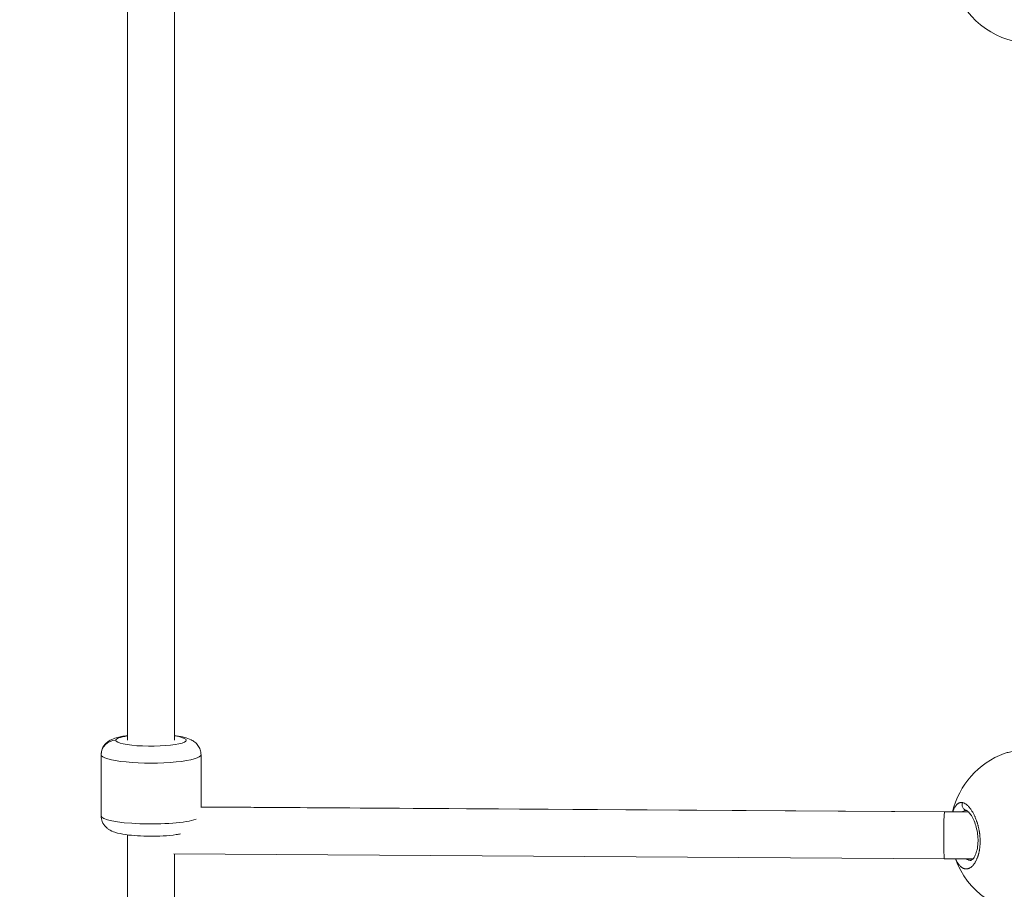
# Model space of a CAD drawing. Units: millimetres. Extents: x -5622 to 7782, y 242 to 3909.
# Drawn here: x -4785 to -4450, y 685 to 981 of the extents above; entities that cross this region are included whole.
import ezdxf

# ---------------------------------------------------------------- set-up
doc = ezdxf.new("R2010")
doc.units = ezdxf.units.MM
doc.header["$MEASUREMENT"] = 0
doc.styles.get("Standard").update_dxf_attribs({"font": 'arial.ttf'})
doc.dimstyles.new('ISO-25', dxfattribs={"dimtxt": 2.5, "dimasz": 2.5, "dimexe": 1.25, "dimexo": 0.625, "dimtad": 1, "dimtxsty": 'Standard', "dimcen": 2.5, "dimadec": 0, "dimazin": 0, "dimtfac": 1, "dimtmove": 0, "dimatfit": 3, "dimfxl": 1, "dimarcsym": 0})

# ---------------------------------------------------------------- blocks, each defined once
blk = doc.blocks.new('*D4')
at = {"color": 0, "lineweight": -2, "transparency": 16777216}
for p, q in [((-5353.83, 3620.2), (-5395.08, 3620.2)), ((-5393.83, 3520.2), (-5393.83, 341.51)), ((-5353.83, 241.51), (-5395.08, 241.51))]:
    blk.add_line(p, q, dxfattribs=at)
at = {"color": 0, "transparency": 16777216}
for points in [[(-5410.5, 3520.2), (-5377.16, 3520.2), (-5393.83, 3620.2)], [(-5410.5, 341.51), (-5377.16, 341.51), (-5393.83, 241.51)]]:
    blk.add_solid(points, dxfattribs=at)
at = {"layer": 'Defpoints', "color": 0, "transparency": 16777216}
for p in [(-4282.61, 3620.2), (-5393.83, 241.51), (-3520.28, 241.51)]:
    blk.add_point(p, dxfattribs=at)
at = {"color": 0, "transparency": 16777216, "insert": (-5510.68, 1930.85), "char_height": 170, "attachment_point": 5, "rotation": 90}
blk.add_mtext('335', dxfattribs=at)

msp = doc.modelspace()

# ---------------------------------------------------------------- linework, layer by layer
at = {"color": 0, "linetype": 'Continuous', "lineweight": 0}
for p, q in [((-4748.285, 999.254), (-4748.285, 735.603)), ((-4732.285, 992.805), (-4732.285, 735.603)), ((-4757.285, 709.965), (-4757.285, 730.672)), ((-4757.285, 730.672), (-4757.285, 709.965)), ((-4723.285, 730.672), (-4723.285, 712.921)), ((-4470.285, 711.221), (-4723.296, 712.888)), ((-4723.285, 712.923), (-4470.259, 711.256)), ((-4462.115, 711.221), (-4470.285, 711.221)), ((-4470.259, 711.256), (-4462.149, 711.256)), ((-4748.285, 703.43), (-4748.285, 476.145)), ((-4732.51, 696.983), (-4470.312, 695.256)), ((-4732.285, 696.981), (-4732.285, 476.083)), ((-4470.312, 695.256), (-4460.643, 695.256))]:
    msp.add_line(p, q, dxfattribs=at)
for centre, start, end in [((-4440.285, 1000.66), 200.0066, 339.9934), ((-4440.285, 704.836), 110.20198, 166.74412), ((-4440.285, 704.836), 200.0066, 339.9934)]:
    msp.add_arc(centre, 28, start, end, dxfattribs=at)
at = {"color": 0, "linetype": 'Continuous', "lineweight": 0, "extrusion": (0, 0, -1)}
for centre, major_axis, ratio, start_param, end_param in [((-4740.285, 735.603), (-12, 0), 0.1662729, 0, 0.8410687), ((-4740.285, 735.603), (12, 0), 0.1662729, -0.8410687, 3.1415927), ((-4470.285, 703.256), (0.026, 8), 0.0350827, -3.1417082, -0.093576), ((-4470.285, 703.256), (-0.026, -8), 0.0350827, -3.2351686, -3.1417082), ((-4740.285, 709.965), (-17, 0), 0.1662729, -2.6910886, 0)]:
    msp.add_ellipse(centre, major_axis=major_axis, ratio=ratio, start_param=start_param, end_param=end_param, dxfattribs=at)
at = {"color": 0, "linetype": 'Continuous', "lineweight": 0}
for centre, major_axis, ratio, start_param, end_param in [((-4752.285, 730.672), (-5, 0), 0.9860798, -1.5707963, 0), ((-4740.285, 730.672), (-17, 0), 0.1662729, 0, 3.1415927)]:
    msp.add_ellipse(centre, major_axis=major_axis, ratio=ratio, start_param=start_param, end_param=end_param, dxfattribs=at)
for points, knots in [([(-4748.285, 737.207), (-4748.478, 737.182), (-4748.669, 737.156), (-4750.224, 736.932), (-4751.417, 736.7), (-4753.272, 736.085), (-4753.954, 735.843), (-4755.1, 735.039), (-4755.388, 734.811), (-4756.109, 734.077), (-4756.578, 733.484), (-4757.134, 732.071), (-4757.281, 731.395), (-4757.285, 730.697), (-4757.285, 730.684), (-4757.285, 730.672)], [5.37263742, 5.37263742, 5.37263742, 5.37263742, 5.42635596, 5.42635596, 5.81777753, 5.81777753, 6.05048142, 6.05048142, 6.12099573, 6.12099573, 6.21780223, 6.21780223, 6.28205069, 6.28205069, 6.28318531, 6.28318531, 6.28318531, 6.28318531]), ([(-4723.285, 730.672), (-4723.285, 731.279), (-4723.395, 731.88), (-4723.769, 732.975), (-4724.039, 733.451), (-4724.663, 734.317), (-4725.017, 734.657), (-4725.811, 735.312), (-4726.224, 735.551), (-4727.418, 736.16), (-4728.117, 736.376), (-4729.741, 736.803), (-4730.67, 736.978), (-4731.882, 737.154), (-4732.082, 737.181), (-4732.285, 737.207)], [3.14159265, 3.14159265, 3.14159265, 3.14159265, 3.19830708, 3.19830708, 3.26074924, 3.26074924, 3.34042388, 3.34042388, 3.45677859, 3.45677859, 3.70466466, 3.70466466, 3.99556535, 3.99556535, 4.05214054, 4.05214054, 4.05214054, 4.05214054]), ([(-4449.955, 731.113), (-4449.58, 731.251), (-4449.141, 731.379), (-4448.645, 731.495), (-4448.357, 731.563), (-4448.05, 731.626), (-4447.727, 731.685), (-4447.404, 731.744), (-4447.065, 731.798), (-4446.709, 731.848), (-4446.233, 731.915), (-4445.726, 731.975), (-4445.199, 732.025), (-4444.672, 732.076), (-4444.124, 732.118), (-4443.564, 732.152), (-4443.284, 732.168), (-4443, 732.183), (-4442.713, 732.195), (-4442.425, 732.208), (-4442.133, 732.218), (-4441.84, 732.226), (-4441.253, 732.242), (-4440.658, 732.248), (-4440.068, 732.246), (-4439.478, 732.244), (-4438.892, 732.233), (-4438.311, 732.213), (-4437.73, 732.193), (-4437.154, 732.163), (-4436.599, 732.126), (-4436.043, 732.088), (-4435.509, 732.042), (-4434.995, 731.987), (-4434.481, 731.933), (-4433.989, 731.87), (-4433.525, 731.799), (-4433.062, 731.728), (-4432.628, 731.649), (-4432.229, 731.563), (-4432.03, 731.521), (-4431.839, 731.476), (-4431.657, 731.43), (-4431.474, 731.383), (-4431.299, 731.335), (-4431.133, 731.285), (-4430.95, 731.23), (-4430.777, 731.172), (-4430.616, 731.113)], [-49.020738, -49.020738, -49.020738, -49.020738, -47.3878351, -47.3878351, -47.3878351, -46.4400784, -46.4400784, -46.4400784, -45.4923217, -45.4923217, -45.4923217, -44.2286461, -44.2286461, -44.2286461, -42.9649705, -42.9649705, -42.9649705, -42.3331327, -42.3331327, -42.3331327, -41.7012949, -41.7012949, -41.7012949, -40.4376193, -40.4376193, -40.4376193, -39.1739437, -39.1739437, -39.1739437, -37.9102681, -37.9102681, -37.9102681, -36.6465925, -36.6465925, -36.6465925, -35.3829169, -35.3829169, -35.3829169, -34.1192413, -34.1192413, -34.1192413, -33.4874035, -33.4874035, -33.4874035, -32.8555657, -32.8555657, -32.8555657, -32.1559594, -32.1559594, -32.1559594, -32.1559594]), ([(-4464.158, 714.399), (-4464.158, 714.399), (-4464.158, 714.399), (-4464.158, 714.399), (-4464.245, 714.417), (-4464.331, 714.429), (-4464.502, 714.443), (-4464.587, 714.444), (-4464.777, 714.435), (-4464.88, 714.421), (-4465.046, 714.384), (-4465.109, 714.367), (-4465.255, 714.319), (-4465.338, 714.285), (-4465.497, 714.207), (-4465.572, 714.165), (-4465.728, 714.065), (-4465.808, 714.006), (-4465.956, 713.884), (-4466.025, 713.821), (-4466.178, 713.668), (-4466.262, 713.575), (-4466.428, 713.369), (-4466.51, 713.257), (-4466.617, 713.096), (-4466.643, 713.055), (-4466.746, 712.89), (-4466.82, 712.759), (-4466.963, 712.484), (-4467.032, 712.341), (-4467.145, 712.084), (-4467.19, 711.974), (-4467.29, 711.72), (-4467.343, 711.574), (-4467.413, 711.368), (-4467.431, 711.312), (-4467.449, 711.256)], [0.0000007, 0.0000007, 0.0000007, 0.0000007, 0.0001057, 0.0001057, 0.0001057, 0.4738784, 0.4738784, 0.9477567, 0.9477567, 1.5343193, 1.5343193, 1.8955134, 1.8955134, 2.3855521, 2.3855521, 2.8432701, 2.8432701, 3.3441249, 3.3441249, 3.7910268, 3.7910268, 4.353903, 4.353903, 4.9299487, 4.9299487, 5.1233517, 5.1233517, 5.6865402, 5.6865402, 6.2405208, 6.2405208, 6.6342969, 6.6342969, 7.1236888, 7.1236888, 7.3010852, 7.3010852, 7.3010852, 7.3010852]), ([(-4466.521, 695.256), (-4466.511, 695.232), (-4466.5, 695.208), (-4466.42, 695.028), (-4466.349, 694.877), (-4466.204, 694.585), (-4466.131, 694.446), (-4466.012, 694.232), (-4465.967, 694.154), (-4465.834, 693.928), (-4465.743, 693.785), (-4465.558, 693.512), (-4465.463, 693.383), (-4465.346, 693.235), (-4465.327, 693.211), (-4465.209, 693.066), (-4465.11, 692.954), (-4464.909, 692.745), (-4464.808, 692.649), (-4464.686, 692.544), (-4464.667, 692.528), (-4464.553, 692.434), (-4464.459, 692.363), (-4464.268, 692.234), (-4464.172, 692.176), (-4464.036, 692.103), (-4463.995, 692.083), (-4463.856, 692.018), (-4463.758, 691.978), (-4463.559, 691.913), (-4463.46, 691.887), (-4463.322, 691.86), (-4463.284, 691.854), (-4463.149, 691.835), (-4463.052, 691.828), (-4462.857, 691.826), (-4462.759, 691.832), (-4462.615, 691.849), (-4462.569, 691.856), (-4462.419, 691.884), (-4462.315, 691.91), (-4462.107, 691.977), (-4462.003, 692.018), (-4461.867, 692.081), (-4461.835, 692.097), (-4461.71, 692.16), (-4461.618, 692.213), (-4461.437, 692.329), (-4461.348, 692.392), (-4461.206, 692.501), (-4461.154, 692.543), (-4461.011, 692.666), (-4460.92, 692.75), (-4460.738, 692.932), (-4460.647, 693.03), (-4460.514, 693.185), (-4460.471, 693.237), (-4460.332, 693.41), (-4460.238, 693.536), (-4460.061, 693.793), (-4459.977, 693.923), (-4459.888, 694.069), (-4459.882, 694.079), (-4459.852, 694.129), (-4459.828, 694.17), (-4459.742, 694.319), (-4459.681, 694.43), (-4459.587, 694.611), (-4459.552, 694.679), (-4459.457, 694.874), (-4459.396, 695.004), (-4459.308, 695.203), (-4459.28, 695.27), (-4459.197, 695.469), (-4459.144, 695.603), (-4459.063, 695.819), (-4459.034, 695.899), (-4458.968, 696.09), (-4458.93, 696.203), (-4458.875, 696.375), (-4458.857, 696.432), (-4458.822, 696.549), (-4458.805, 696.607), (-4458.776, 696.706), (-4458.765, 696.745), (-4458.743, 696.825), (-4458.732, 696.865), (-4458.7, 696.985), (-4458.679, 697.066), (-4458.624, 697.285), (-4458.591, 697.424), (-4458.554, 697.592), (-4458.549, 697.619), (-4458.525, 697.73), (-4458.507, 697.815), (-4458.474, 697.986), (-4458.458, 698.073), (-4458.434, 698.203), (-4458.427, 698.247), (-4458.412, 698.335), (-4458.404, 698.379), (-4458.383, 698.512), (-4458.369, 698.601), (-4458.335, 698.837), (-4458.316, 698.985), (-4458.294, 699.169), (-4458.29, 699.204), (-4458.281, 699.284), (-4458.276, 699.331), (-4458.267, 699.423), (-4458.262, 699.47), (-4458.253, 699.563), (-4458.249, 699.61), (-4458.241, 699.704), (-4458.237, 699.751), (-4458.222, 699.947), (-4458.212, 700.096), (-4458.196, 700.399), (-4458.189, 700.552), (-4458.181, 700.851), (-4458.178, 700.996), (-4458.176, 701.249), (-4458.177, 701.356), (-4458.178, 701.483), (-4458.178, 701.504), (-4458.181, 701.719), (-4458.187, 701.915), (-4458.204, 702.299), (-4458.215, 702.487), (-4458.24, 702.842), (-4458.254, 703.009), (-4458.274, 703.213), (-4458.278, 703.25), (-4458.297, 703.434), (-4458.313, 703.582), (-4458.35, 703.875), (-4458.369, 704.022), (-4458.401, 704.241), (-4458.412, 704.314), (-4458.429, 704.423), (-4458.435, 704.459), (-4458.446, 704.531), (-4458.452, 704.567), (-4458.464, 704.64), (-4458.47, 704.676), (-4458.483, 704.748), (-4458.489, 704.784), (-4458.499, 704.838), (-4458.502, 704.856), (-4458.508, 704.891), (-4458.511, 704.909), (-4458.518, 704.945), (-4458.523, 704.972), (-4458.529, 705.003), (-4458.532, 705.019), (-4458.533, 705.028), (-4458.534, 705.032), (-4458.534, 705.035), (-4458.567, 705.208), (-4458.601, 705.38), (-4458.675, 705.724), (-4458.714, 705.896), (-4458.783, 706.188), (-4458.813, 706.308), (-4458.868, 706.522), (-4458.893, 706.616), (-4458.964, 706.877), (-4459.011, 707.043), (-4459.09, 707.309), (-4459.121, 707.41), (-4459.204, 707.673), (-4459.257, 707.834), (-4459.344, 708.089), (-4459.378, 708.186), (-4459.477, 708.464), (-4459.545, 708.643), (-4459.682, 708.995), (-4459.753, 709.168), (-4459.878, 709.462), (-4459.932, 709.585), (-4460.059, 709.866), (-4460.133, 710.023), (-4460.212, 710.185), (-4460.217, 710.194), (-4460.221, 710.203), (-4460.3, 710.365), (-4460.381, 710.523), (-4460.545, 710.831), (-4460.628, 710.98), (-4460.796, 711.271), (-4460.881, 711.413), (-4461.055, 711.692), (-4461.145, 711.83), (-4461.319, 712.084), (-4461.402, 712.201), (-4461.589, 712.453), (-4461.693, 712.585), (-4461.87, 712.8), (-4461.944, 712.886), (-4462.114, 713.076), (-4462.21, 713.177), (-4462.39, 713.356), (-4462.474, 713.435), (-4462.657, 713.598), (-4462.756, 713.681), (-4462.936, 713.819), (-4463.016, 713.877), (-4463.193, 713.996), (-4463.291, 714.055), (-4463.47, 714.153), (-4463.551, 714.193), (-4463.737, 714.275), (-4463.841, 714.314), (-4464.016, 714.367), (-4464.087, 714.385), (-4464.158, 714.399)], [20.1428661, 20.1428661, 20.1428661, 20.1428661, 20.2188097, 20.2188097, 20.7100195, 20.7100195, 21.19574, 21.19574, 21.4824853, 21.4824853, 22.0515544, 22.0515544, 22.628604, 22.628604, 22.7461609, 22.7461609, 23.3269575, 23.3269575, 23.9003183, 23.9003183, 24.0098365, 24.0098365, 24.5337254, 24.5337254, 25.0554622, 25.0554622, 25.2735121, 25.2735121, 25.8057675, 25.8057675, 26.3349029, 26.3349029, 26.5371877, 26.5371877, 27.0468771, 27.0468771, 27.5595135, 27.5595135, 27.8008633, 27.8008633, 28.3441286, 28.3441286, 28.8950589, 28.8950589, 29.0645389, 29.0645389, 29.557297, 29.557297, 30.0423747, 30.0423747, 30.3282145, 30.3282145, 30.8303195, 30.8303195, 31.3434306, 31.3434306, 31.5918901, 31.5918901, 32.1474639, 32.1474639, 32.6645805, 32.6645805, 32.7030376, 32.7030376, 32.8555657, 32.8555657, 33.2557151, 33.2557151, 33.4874035, 33.4874035, 33.9110928, 33.9110928, 34.1192413, 34.1192413, 34.5219672, 34.5219672, 34.7510791, 34.7510791, 35.066998, 35.066998, 35.2249575, 35.2249575, 35.3829169, 35.3829169, 35.4882232, 35.4882232, 35.5935295, 35.5935295, 35.8041421, 35.8041421, 36.1576663, 36.1576663, 36.2253673, 36.2253673, 36.4359799, 36.4359799, 36.6465925, 36.6465925, 36.7518988, 36.7518988, 36.8572051, 36.8572051, 37.0678177, 37.0678177, 37.4099968, 37.4099968, 37.4890429, 37.4890429, 37.5943492, 37.5943492, 37.6996555, 37.6996555, 37.8049618, 37.8049618, 37.9102681, 37.9102681, 38.24238, 38.24238, 38.5780737, 38.5780737, 38.8964096, 38.8964096, 39.1300538, 39.1300538, 39.1739437, 39.1739437, 39.5969875, 39.5969875, 40.0007863, 40.0007863, 40.3584576, 40.3584576, 40.4376193, 40.4376193, 40.7535382, 40.7535382, 41.0694571, 41.0694571, 41.2274166, 41.2274166, 41.3063963, 41.3063963, 41.385376, 41.385376, 41.4643557, 41.4643557, 41.5433355, 41.5433355, 41.5828253, 41.5828253, 41.6223152, 41.6223152, 41.6618051, 41.68155, 41.6914225, 41.6963587, 41.7012949, 41.7012949, 41.7012949, 42.0848098, 42.0848098, 42.4727004, 42.4727004, 42.7481536, 42.7481536, 42.9649705, 42.9649705, 43.3547278, 43.3547278, 43.5968083, 43.5968083, 43.9883304, 43.9883304, 44.2286461, 44.2286461, 44.6902898, 44.6902898, 45.1519336, 45.1519336, 45.4923217, 45.4923217, 45.9402888, 45.9402888, 45.9662001, 45.9662001, 45.9662001, 46.4400784, 46.4400784, 46.9139568, 46.9139568, 47.3878351, 47.3878351, 47.8824288, 47.8824288, 48.3355918, 48.3355918, 48.8917802, 48.8917802, 49.2833485, 49.2833485, 49.7921031, 49.7921031, 50.2311053, 50.2311053, 50.757366, 50.757366, 51.178862, 51.178862, 51.6955961, 51.6955961, 52.1266187, 52.1266187, 52.6869643, 52.6869643, 53.0743754, 53.0743754, 53.0743754, 53.0743754]), ([(-4464.158, 714.399), (-4464.222, 714.225), (-4464.285, 713.95), (-4464.303, 713.392), (-4464.176, 712.845), (-4463.837, 712.314), (-4463.44, 711.968), (-4463.09, 711.812), (-4462.889, 711.764), (-4462.853, 711.757)], [0, 0, 0, 0, 0.14285714, 0.21428571, 0.42857143, 0.57142857, 0.71428571, 0.85714286, 0.8877569, 0.8877569, 0.8877569, 0.8877569]), ([(-4464.227, 711.256), (-4464.1, 711.357), (-4463.832, 711.531), (-4463.397, 711.702), (-4463.057, 711.752), (-4462.87, 711.756), (-4462.839, 711.756)], [49.3362949, 49.3362949, 49.3362949, 49.3362949, 50.2311053, 51.178862, 52.1266187, 52.3091932, 52.3091932, 52.3091932, 52.3091932]), ([(-4461.317, 694.756), (-4461.286, 694.756), (-4461.182, 694.749), (-4460.659, 695.205), (-4460.336, 695.597), (-4459.795, 696.616), (-4459.559, 697.197), (-4459.185, 698.521), (-4459.042, 699.279), (-4458.892, 700.853), (-4458.879, 701.683), (-4458.977, 703.29), (-4459.083, 704.085), (-4459.39, 705.634), (-4459.6, 706.401), (-4460.092, 707.846), (-4460.383, 708.531), (-4461.002, 709.745), (-4461.338, 710.278), (-4461.971, 711.102), (-4462.277, 711.399), (-4462.705, 711.715), (-4462.836, 711.753), (-4462.855, 711.757), (-4462.855, 711.757), (-4462.855, 711.757)], [0, 0, 0, 0, 3.88377, 3.88377, 7.1298387, 7.1298387, 9.7667213, 9.7667213, 12.3638032, 12.3638032, 14.8462589, 14.8462589, 17.203807, 17.203807, 19.6852592, 19.6852592, 22.3229441, 22.3229441, 25.0930105, 25.0930105, 27.8747548, 27.8747548, 30.4414305, 30.4414305, 30.6633203, 30.6633203, 30.6633203, 30.6633203]), ([(-4730.323, 703.738), (-4730.76, 703.655), (-4731.214, 703.58), (-4733.052, 703.314), (-4734.571, 703.171), (-4737.602, 703.002), (-4739.093, 702.964), (-4742.04, 702.976), (-4743.495, 703.023), (-4746.296, 703.2), (-4747.635, 703.332), (-4750.224, 703.705), (-4751.417, 703.937), (-4753.272, 704.552), (-4753.954, 704.794), (-4755.1, 705.599), (-4755.388, 705.826), (-4756.109, 706.56), (-4756.578, 707.153), (-4757.134, 708.566), (-4757.281, 709.242), (-4757.285, 709.94), (-4757.285, 709.953), (-4757.285, 709.965)], [3.8605789, 3.8605789, 3.8605789, 3.8605789, 3.9955653, 3.9955653, 4.3876931, 4.3876931, 4.7353427, 4.7353427, 5.0768638, 5.0768638, 5.426356, 5.426356, 5.8177775, 5.8177775, 6.0504814, 6.0504814, 6.1209957, 6.1209957, 6.2178022, 6.2178022, 6.2820507, 6.2820507, 6.2831853, 6.2831853, 6.2831853, 6.2831853]), ([(-4462.091, 694.875), (-4462.149, 694.893), (-4462.417, 694.985), (-4462.682, 695.122), (-4462.885, 695.256)], [27.4663973, 27.4663973, 27.4663973, 27.4663973, 27.8008633, 29.0208368, 29.0208368, 29.0208368, 29.0208368]), ([(-4461.317, 694.756), (-4461.413, 694.756), (-4461.674, 694.771), (-4461.931, 694.825), (-4462.091, 694.875)], [25.9914471, 25.9914471, 25.9914471, 25.9914471, 26.5371877, 27.4663973, 27.4663973, 27.4663973, 27.4663973])]:
    msp.add_open_spline(points, degree=3, knots=knots, dxfattribs=at)

# ---------------------------------------------------------------- dimensions: what is measured, and where the dimension line sits
dim = msp.add_linear_dim(base=(-5393.829, 241.512), p1=(-4282.609, 3620.196), p2=(-3520.283, 241.512), angle=90, text='335', dimstyle='ISO-25', override={"dimtxt": 170, "dimasz": 100, "dimgap": 30, "dimtad": 3, "dimfxl": 40, "dimfxlon": 1})
dim.commit()
dim.dimension.update_dxf_attribs({"geometry": '*D4', "text_midpoint": (-5510.684, 1930.854)})

doc.saveas('drawing.dxf')
